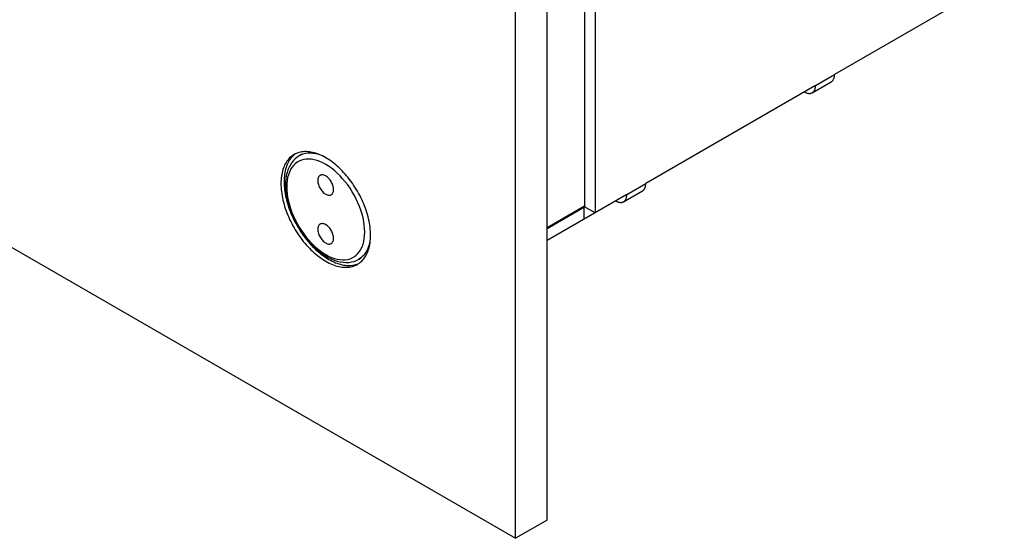
# Model space of a CAD drawing. Units: millimetres. Extents: x 0 to 69, y 0 to 200.
# Drawn here: x 35 to 68, y 0 to 17 of the extents above; entities that cross this region are included whole.
import ezdxf

# ---------------------------------------------------------------- set-up
doc = ezdxf.new("R2010")
doc.units = ezdxf.units.MM
doc.header["$LTSCALE"] = 16.335
doc.layers.get('0').update_dxf_attribs({"linetype": 'CONTINUOUS'})
for name, color, linetype in [('ASSI', 7, 'CONTINUOUS'), ('RACCORDO', 7, 'CONTINUOUS'), ('SMUSSO', 7, 'CONTINUOUS')]:
    doc.layers.add(name, color=color, linetype=linetype)

msp = doc.modelspace()

# ---------------------------------------------------------------- linework, layer by layer
at = {"color": 7, "linetype": 'CONTINUOUS'}
for p, q in [((53.581, 19.667), (53.581, 11.115)), ((53.935, 19.463), (53.935, 10.911)), ((67.652, 18.831), (61.96, 15.545)), ((61.959, 15.505), (61.96, 15.524)), ((61.96, 15.524), (61.96, 15.545)), ((61.215, 14.937), (61.852, 15.304)), ((61.852, 15.304), (61.858, 15.308)), ((61.858, 15.308), (61.87, 15.316)), ((61.87, 15.316), (61.881, 15.326)), ((61.881, 15.326), (61.892, 15.336)), ((61.892, 15.336), (61.901, 15.347)), ((61.901, 15.347), (61.911, 15.359)), ((61.911, 15.359), (61.919, 15.372)), ((61.919, 15.372), (61.927, 15.386)), ((61.927, 15.386), (61.934, 15.4)), ((61.934, 15.4), (61.94, 15.416)), ((61.94, 15.416), (61.945, 15.432)), ((61.945, 15.432), (61.95, 15.45)), ((61.95, 15.45), (61.954, 15.467)), ((61.954, 15.467), (61.956, 15.486)), ((61.956, 15.486), (61.959, 15.505)), ((61.324, 15.177), (55.632, 11.891)), ((60.953, 14.963), (60.97, 14.953)), ((60.97, 14.953), (60.988, 14.944)), ((60.988, 14.944), (61.005, 14.937)), ((61.005, 14.937), (61.023, 14.93)), ((61.023, 14.93), (61.04, 14.924)), ((61.04, 14.924), (61.057, 14.92)), ((61.057, 14.92), (61.074, 14.916)), ((61.074, 14.916), (61.091, 14.914)), ((61.091, 14.914), (61.107, 14.912)), ((61.107, 14.912), (61.123, 14.912)), ((61.123, 14.912), (61.138, 14.913)), ((61.138, 14.913), (61.153, 14.915)), ((61.153, 14.915), (61.168, 14.918)), ((61.168, 14.918), (61.182, 14.922)), ((61.182, 14.922), (61.196, 14.927)), ((61.196, 14.927), (61.209, 14.933)), ((61.209, 14.933), (61.215, 14.937)), ((61.215, 14.937), (61.221, 14.941)), ((61.221, 14.941), (61.233, 14.949)), ((61.233, 14.949), (61.245, 14.958)), ((61.245, 14.958), (61.255, 14.968)), ((61.255, 14.968), (61.265, 14.979)), ((61.265, 14.979), (61.274, 14.992)), ((61.274, 14.992), (61.283, 15.004)), ((61.283, 15.004), (61.29, 15.018)), ((61.29, 15.018), (61.297, 15.033)), ((61.297, 15.033), (61.303, 15.049)), ((61.303, 15.049), (61.309, 15.065)), ((61.309, 15.065), (61.313, 15.082)), ((61.313, 15.082), (61.317, 15.1)), ((61.317, 15.1), (61.32, 15.119)), ((61.32, 15.119), (61.322, 15.137)), ((61.322, 15.137), (61.323, 15.157)), ((61.323, 15.157), (61.324, 15.177)), ((44.105, 12.872), (44.007, 12.816)), ((55.631, 11.87), (55.632, 11.891)), ((54.887, 11.283), (55.523, 11.65)), ((55.523, 11.65), (55.529, 11.654)), ((55.529, 11.654), (55.541, 11.662)), ((55.541, 11.662), (55.552, 11.671)), ((55.552, 11.671), (55.563, 11.682)), ((55.563, 11.682), (55.573, 11.693)), ((55.573, 11.693), (55.582, 11.705)), ((55.582, 11.705), (55.59, 11.718)), ((55.59, 11.718), (55.598, 11.732)), ((55.598, 11.732), (55.605, 11.746)), ((55.605, 11.746), (55.611, 11.762)), ((55.611, 11.762), (55.617, 11.778)), ((55.617, 11.778), (55.621, 11.796)), ((55.621, 11.796), (55.625, 11.813)), ((55.625, 11.813), (55.628, 11.832)), ((55.628, 11.832), (55.63, 11.851)), ((55.63, 11.851), (55.631, 11.87)), ((54.995, 11.523), (52.326, 9.982)), ((54.624, 11.309), (54.642, 11.299)), ((54.642, 11.299), (54.659, 11.29)), ((54.659, 11.29), (54.677, 11.283)), ((54.677, 11.283), (54.694, 11.276)), ((54.694, 11.276), (54.711, 11.27)), ((54.711, 11.27), (54.729, 11.266)), ((54.729, 11.266), (54.746, 11.262)), ((54.746, 11.262), (54.762, 11.26)), ((54.762, 11.26), (54.778, 11.258)), ((54.778, 11.258), (54.794, 11.258)), ((54.794, 11.258), (54.81, 11.259)), ((54.81, 11.259), (54.825, 11.261)), ((54.825, 11.261), (54.839, 11.264)), ((54.839, 11.264), (54.853, 11.268)), ((54.853, 11.268), (54.867, 11.273)), ((54.867, 11.273), (54.88, 11.279)), ((54.88, 11.279), (54.887, 11.283)), ((54.887, 11.283), (54.893, 11.287)), ((54.893, 11.287), (54.905, 11.295)), ((54.905, 11.295), (54.916, 11.304)), ((54.916, 11.304), (54.927, 11.314)), ((54.927, 11.314), (54.936, 11.325)), ((54.936, 11.325), (54.946, 11.337)), ((54.946, 11.337), (54.954, 11.35)), ((54.954, 11.35), (54.962, 11.364)), ((54.962, 11.364), (54.969, 11.379)), ((54.969, 11.379), (54.975, 11.395)), ((54.975, 11.395), (54.98, 11.411)), ((54.98, 11.411), (54.985, 11.428)), ((54.985, 11.428), (54.989, 11.446)), ((54.989, 11.446), (54.991, 11.464)), ((54.991, 11.464), (54.994, 11.483)), ((54.994, 11.483), (54.995, 11.503)), ((54.995, 11.503), (54.995, 11.523)), ((53.581, 11.135), (52.326, 10.411)), ((52.326, 10.39), (53.581, 11.115)), ((53.935, 10.911), (53.581, 11.115)), ((46.105, 9.408), (46.007, 9.352))]:
    msp.add_line(p, q, dxfattribs=at)
at = {"color": 7, "linetype": 'CONTINUOUS', "true_color": 0x333333}
for p, q in [((61.324, 15.177), (61.96, 15.545)), ((54.995, 11.523), (55.632, 11.891)), ((53.563, 10.696), (53.563, 11.105))]:
    msp.add_line(p, q, dxfattribs=at)
at = {"layer": 'ASSI', "color": 7, "linetype": 'CONTINUOUS'}
for p, q in [((52.326, 0.612), (52.326, 165.948)), ((0, 29.6), (51.265, 0)), ((51.265, 0), (51.265, 21.289)), ((43.879, 12.885), (43.839, 12.863)), ((43.893, 12.891), (43.868, 12.873)), ((43.921, 12.904), (43.879, 12.885)), ((43.964, 12.92), (43.921, 12.904)), ((44.009, 12.934), (43.964, 12.92)), ((44.055, 12.945), (44.009, 12.934)), ((44.102, 12.953), (44.055, 12.945)), ((44.15, 12.959), (44.102, 12.953)), ((44.199, 12.962), (44.15, 12.959)), ((44.249, 12.962), (44.199, 12.962)), ((44.3, 12.96), (44.249, 12.962)), ((44.352, 12.955), (44.3, 12.96)), ((44.405, 12.947), (44.352, 12.955)), ((44.458, 12.936), (44.405, 12.947)), ((44.512, 12.923), (44.458, 12.936)), ((44.567, 12.907), (44.512, 12.923)), ((44.622, 12.889), (44.567, 12.907)), ((44.677, 12.868), (44.622, 12.889)), ((43.547, 12.557), (43.524, 12.512)), ((43.573, 12.6), (43.547, 12.557)), ((43.6, 12.642), (43.573, 12.6)), ((43.629, 12.68), (43.6, 12.642)), ((43.63, 12.573), (43.609, 12.525)), ((43.66, 12.717), (43.629, 12.68)), ((43.654, 12.618), (43.63, 12.573)), ((43.679, 12.662), (43.654, 12.618)), ((43.692, 12.751), (43.66, 12.717)), ((43.706, 12.703), (43.679, 12.662)), ((43.726, 12.783), (43.692, 12.751)), ((43.735, 12.742), (43.706, 12.703)), ((43.762, 12.812), (43.726, 12.783)), ((43.766, 12.778), (43.735, 12.742)), ((43.8, 12.839), (43.762, 12.812)), ((43.798, 12.812), (43.766, 12.778)), ((43.833, 12.844), (43.798, 12.812)), ((43.839, 12.863), (43.8, 12.839)), ((43.868, 12.873), (43.833, 12.844)), ((44.733, 12.844), (44.677, 12.868)), ((44.789, 12.818), (44.733, 12.844)), ((44.845, 12.789), (44.789, 12.818)), ((44.901, 12.758), (44.845, 12.789)), ((44.957, 12.724), (44.901, 12.758)), ((45.014, 12.688), (44.957, 12.724)), ((45.07, 12.65), (45.014, 12.688)), ((45.125, 12.609), (45.07, 12.65)), ((45.181, 12.566), (45.125, 12.609)), ((45.236, 12.521), (45.181, 12.566)), ((43.436, 12.255), (43.425, 12.198)), ((43.45, 12.31), (43.436, 12.255)), ((43.465, 12.363), (43.45, 12.31)), ((43.483, 12.415), (43.465, 12.363)), ((43.503, 12.464), (43.483, 12.415)), ((43.524, 12.512), (43.503, 12.464)), ((43.531, 12.259), (43.522, 12.2)), ((43.542, 12.316), (43.531, 12.259)), ((43.556, 12.371), (43.542, 12.316)), ((43.572, 12.424), (43.556, 12.371)), ((43.589, 12.476), (43.572, 12.424)), ((43.609, 12.525), (43.589, 12.476)), ((45.29, 12.474), (45.236, 12.521)), ((45.344, 12.425), (45.29, 12.474)), ((45.398, 12.374), (45.344, 12.425)), ((45.45, 12.321), (45.398, 12.374)), ((45.502, 12.266), (45.45, 12.321)), ((45.553, 12.209), (45.502, 12.266)), ((43.4, 11.955), (43.399, 11.89)), ((43.399, 11.89), (43.4, 11.825)), ((43.403, 12.018), (43.4, 11.955)), ((43.408, 12.079), (43.403, 12.018)), ((43.415, 12.139), (43.408, 12.079)), ((43.425, 12.198), (43.415, 12.139)), ((43.506, 12.016), (43.505, 11.952)), ((43.505, 11.952), (43.506, 11.886)), ((43.509, 12.079), (43.506, 12.016)), ((43.506, 11.886), (43.509, 11.819)), ((43.514, 12.14), (43.509, 12.079)), ((43.522, 12.2), (43.514, 12.14)), ((44.638, 12.023), (44.636, 11.992)), ((44.636, 11.992), (44.638, 11.96)), ((44.642, 12.053), (44.638, 12.023)), ((44.638, 11.96), (44.642, 11.925)), ((44.649, 12.079), (44.642, 12.053)), ((44.642, 11.925), (44.649, 11.89)), ((44.659, 12.103), (44.649, 12.079)), ((44.649, 11.89), (44.659, 11.855)), ((44.672, 12.125), (44.659, 12.103)), ((44.687, 12.143), (44.672, 12.125)), ((44.704, 12.158), (44.687, 12.143)), ((44.714, 12.164), (44.704, 12.158)), ((44.724, 12.169), (44.714, 12.164)), ((44.745, 12.177), (44.724, 12.169)), ((44.769, 12.181), (44.745, 12.177)), ((44.794, 12.181), (44.769, 12.181)), ((44.819, 12.178), (44.794, 12.181)), ((44.846, 12.171), (44.819, 12.178)), ((44.873, 12.16), (44.846, 12.171)), ((44.901, 12.145), (44.873, 12.16)), ((44.929, 12.127), (44.901, 12.145)), ((44.957, 12.106), (44.929, 12.127)), ((44.983, 12.083), (44.957, 12.106)), ((45.009, 12.057), (44.983, 12.083)), ((45.034, 12.028), (45.009, 12.057)), ((45.057, 11.997), (45.034, 12.028)), ((45.079, 11.964), (45.057, 11.997)), ((45.098, 11.93), (45.079, 11.964)), ((45.116, 11.895), (45.098, 11.93)), ((45.131, 11.86), (45.116, 11.895)), ((45.603, 12.151), (45.553, 12.209)), ((45.653, 12.091), (45.603, 12.151)), ((45.701, 12.03), (45.653, 12.091)), ((45.748, 11.968), (45.701, 12.03)), ((45.794, 11.903), (45.748, 11.968)), ((45.838, 11.838), (45.794, 11.903)), ((43.4, 11.825), (43.403, 11.758)), ((43.403, 11.758), (43.408, 11.691)), ((43.408, 11.691), (43.415, 11.622)), ((43.415, 11.622), (43.425, 11.553)), ((43.509, 11.819), (43.514, 11.752)), ((43.514, 11.752), (43.522, 11.683)), ((43.522, 11.683), (43.531, 11.614)), ((43.531, 11.614), (43.542, 11.544)), ((44.659, 11.855), (44.672, 11.819)), ((44.672, 11.819), (44.687, 11.783)), ((44.687, 11.783), (44.704, 11.748)), ((44.704, 11.748), (44.724, 11.714)), ((44.724, 11.714), (44.745, 11.681)), ((44.745, 11.681), (44.769, 11.651)), ((44.769, 11.651), (44.794, 11.622)), ((44.794, 11.622), (44.819, 11.595)), ((44.819, 11.595), (44.846, 11.572)), ((44.846, 11.572), (44.873, 11.551)), ((45.144, 11.824), (45.131, 11.86)), ((45.131, 11.553), (45.144, 11.575)), ((45.153, 11.788), (45.144, 11.824)), ((45.144, 11.575), (45.153, 11.599)), ((45.161, 11.753), (45.153, 11.788)), ((45.153, 11.599), (45.161, 11.626)), ((45.165, 11.719), (45.161, 11.753)), ((45.161, 11.626), (45.165, 11.655)), ((45.166, 11.686), (45.165, 11.719)), ((45.165, 11.655), (45.166, 11.686)), ((45.881, 11.772), (45.838, 11.838)), ((45.923, 11.704), (45.881, 11.772)), ((45.964, 11.636), (45.923, 11.704)), ((46.003, 11.567), (45.964, 11.636)), ((46.04, 11.497), (46.003, 11.567)), ((43.425, 11.553), (43.436, 11.482)), ((43.436, 11.482), (43.45, 11.412)), ((43.45, 11.412), (43.465, 11.34)), ((43.465, 11.34), (43.483, 11.269)), ((43.483, 11.269), (43.503, 11.196)), ((43.542, 11.544), (43.556, 11.473)), ((43.556, 11.473), (43.572, 11.402)), ((43.572, 11.402), (43.589, 11.33)), ((43.589, 11.33), (43.609, 11.258)), ((43.609, 11.258), (43.63, 11.185)), ((44.873, 11.551), (44.901, 11.533)), ((44.901, 11.533), (44.929, 11.519)), ((44.929, 11.519), (44.957, 11.508)), ((44.957, 11.508), (44.983, 11.501)), ((44.983, 11.501), (45.009, 11.497)), ((45.009, 11.497), (45.034, 11.498)), ((45.034, 11.498), (45.057, 11.501)), ((45.057, 11.501), (45.079, 11.509)), ((45.079, 11.509), (45.089, 11.514)), ((45.089, 11.514), (45.098, 11.521)), ((45.098, 11.521), (45.116, 11.535)), ((45.116, 11.535), (45.131, 11.553)), ((46.076, 11.426), (46.04, 11.497)), ((46.11, 11.355), (46.076, 11.426)), ((46.143, 11.283), (46.11, 11.355)), ((46.174, 11.211), (46.143, 11.283)), ((43.503, 11.196), (43.524, 11.124)), ((43.524, 11.124), (43.547, 11.052)), ((43.547, 11.052), (43.573, 10.979)), ((43.573, 10.979), (43.6, 10.907)), ((43.6, 10.907), (43.629, 10.834)), ((43.63, 11.185), (43.654, 11.113)), ((43.654, 11.113), (43.679, 11.04)), ((43.679, 11.04), (43.706, 10.968)), ((43.706, 10.968), (43.735, 10.895)), ((43.735, 10.895), (43.766, 10.823)), ((46.203, 11.139), (46.174, 11.211)), ((46.23, 11.066), (46.203, 11.139)), ((46.255, 10.994), (46.23, 11.066)), ((46.278, 10.921), (46.255, 10.994)), ((46.3, 10.849), (46.278, 10.921)), ((43.629, 10.834), (43.66, 10.762)), ((43.66, 10.762), (43.692, 10.69)), ((43.692, 10.69), (43.726, 10.619)), ((43.726, 10.619), (43.762, 10.549)), ((43.766, 10.823), (43.798, 10.752)), ((43.798, 10.752), (43.833, 10.68)), ((43.833, 10.68), (43.868, 10.61)), ((43.868, 10.61), (43.906, 10.54)), ((46.32, 10.777), (46.3, 10.849)), ((46.337, 10.705), (46.32, 10.777)), ((46.353, 10.634), (46.337, 10.705)), ((46.366, 10.563), (46.353, 10.634)), ((43.762, 10.549), (43.8, 10.479)), ((43.8, 10.479), (43.839, 10.409)), ((43.839, 10.409), (43.879, 10.341)), ((43.879, 10.341), (43.921, 10.274)), ((43.906, 10.54), (43.945, 10.471)), ((43.921, 10.274), (43.964, 10.207)), ((43.945, 10.471), (43.985, 10.402)), ((43.985, 10.402), (44.027, 10.335)), ((44.027, 10.335), (44.07, 10.268)), ((44.07, 10.268), (44.115, 10.203)), ((44.638, 10.39), (44.636, 10.359)), ((44.636, 10.359), (44.638, 10.327)), ((44.642, 10.42), (44.638, 10.39)), ((44.638, 10.327), (44.642, 10.292)), ((44.649, 10.446), (44.642, 10.42)), ((44.642, 10.292), (44.649, 10.257)), ((44.659, 10.471), (44.649, 10.446)), ((44.649, 10.257), (44.659, 10.222)), ((44.672, 10.492), (44.659, 10.471)), ((44.687, 10.51), (44.672, 10.492)), ((44.704, 10.525), (44.687, 10.51)), ((44.714, 10.531), (44.704, 10.525)), ((44.724, 10.536), (44.714, 10.531)), ((44.745, 10.544), (44.724, 10.536)), ((44.769, 10.548), (44.745, 10.544)), ((44.794, 10.548), (44.769, 10.548)), ((44.819, 10.545), (44.794, 10.548)), ((44.846, 10.538), (44.819, 10.545)), ((44.873, 10.527), (44.846, 10.538)), ((44.901, 10.512), (44.873, 10.527)), ((44.929, 10.494), (44.901, 10.512)), ((44.957, 10.474), (44.929, 10.494)), ((44.983, 10.45), (44.957, 10.474)), ((45.009, 10.424), (44.983, 10.45)), ((45.034, 10.395), (45.009, 10.424)), ((45.057, 10.364), (45.034, 10.395)), ((45.079, 10.331), (45.057, 10.364)), ((45.098, 10.297), (45.079, 10.331)), ((45.116, 10.262), (45.098, 10.297)), ((45.131, 10.227), (45.116, 10.262)), ((46.378, 10.493), (46.366, 10.563)), ((46.387, 10.423), (46.378, 10.493)), ((46.394, 10.355), (46.387, 10.423)), ((46.4, 10.287), (46.394, 10.355)), ((46.403, 10.221), (46.4, 10.287)), ((43.964, 10.207), (44.009, 10.142)), ((44.009, 10.142), (44.055, 10.078)), ((44.055, 10.078), (44.102, 10.015)), ((44.102, 10.015), (44.15, 9.954)), ((44.115, 10.203), (44.161, 10.139)), ((44.15, 9.954), (44.199, 9.894)), ((44.161, 10.139), (44.208, 10.076)), ((44.208, 10.076), (44.256, 10.015)), ((44.256, 10.015), (44.305, 9.955)), ((44.305, 9.955), (44.355, 9.897)), ((44.659, 10.222), (44.672, 10.186)), ((44.672, 10.186), (44.687, 10.15)), ((44.687, 10.15), (44.704, 10.115)), ((44.704, 10.115), (44.724, 10.081)), ((44.724, 10.081), (44.745, 10.049)), ((44.745, 10.049), (44.769, 10.018)), ((44.769, 10.018), (44.794, 9.989)), ((44.794, 9.989), (44.819, 9.962)), ((44.819, 9.962), (44.846, 9.939)), ((44.846, 9.939), (44.873, 9.918)), ((44.873, 9.918), (44.901, 9.9)), ((45.116, 9.902), (45.131, 9.921)), ((45.144, 10.191), (45.131, 10.227)), ((45.131, 9.921), (45.144, 9.942)), ((45.153, 10.155), (45.144, 10.191)), ((45.144, 9.942), (45.153, 9.966)), ((45.161, 10.12), (45.153, 10.155)), ((45.153, 9.966), (45.161, 9.993)), ((45.165, 10.086), (45.161, 10.12)), ((45.161, 9.993), (45.165, 10.022)), ((45.166, 10.053), (45.165, 10.086)), ((45.165, 10.022), (45.166, 10.053)), ((46.378, 9.848), (46.387, 9.906)), ((46.387, 9.906), (46.394, 9.966)), ((46.394, 9.966), (46.4, 10.028)), ((46.4, 10.028), (46.403, 10.091)), ((46.404, 10.155), (46.403, 10.221)), ((46.403, 10.091), (46.404, 10.155)), ((44.199, 9.894), (44.249, 9.836)), ((44.249, 9.836), (44.3, 9.779)), ((44.3, 9.779), (44.352, 9.725)), ((44.352, 9.725), (44.405, 9.672)), ((44.355, 9.897), (44.406, 9.841)), ((44.405, 9.672), (44.458, 9.621)), ((44.406, 9.841), (44.458, 9.786)), ((44.458, 9.786), (44.511, 9.733)), ((44.458, 9.621), (44.512, 9.571)), ((44.511, 9.733), (44.564, 9.682)), ((44.564, 9.682), (44.618, 9.633)), ((44.618, 9.633), (44.673, 9.586)), ((44.673, 9.586), (44.728, 9.54)), ((44.901, 9.9), (44.929, 9.886)), ((44.929, 9.886), (44.957, 9.875)), ((44.957, 9.875), (44.983, 9.868)), ((44.983, 9.868), (45.009, 9.864)), ((45.009, 9.864), (45.034, 9.865)), ((45.034, 9.865), (45.057, 9.869)), ((45.057, 9.869), (45.079, 9.876)), ((45.079, 9.876), (45.089, 9.882)), ((45.089, 9.882), (45.098, 9.888)), ((45.098, 9.888), (45.116, 9.902)), ((46.278, 9.534), (46.3, 9.581)), ((46.3, 9.581), (46.32, 9.631)), ((46.32, 9.631), (46.337, 9.682)), ((46.337, 9.682), (46.353, 9.736)), ((46.353, 9.736), (46.366, 9.791)), ((46.366, 9.791), (46.378, 9.848)), ((44.512, 9.571), (44.567, 9.524)), ((44.567, 9.524), (44.622, 9.479)), ((44.622, 9.479), (44.677, 9.436)), ((44.677, 9.436), (44.733, 9.396)), ((44.728, 9.54), (44.783, 9.498)), ((44.733, 9.396), (44.789, 9.357)), ((44.783, 9.498), (44.839, 9.457)), ((44.789, 9.357), (44.845, 9.321)), ((44.839, 9.457), (44.895, 9.419)), ((44.845, 9.321), (44.901, 9.288)), ((44.895, 9.419), (44.951, 9.383)), ((44.901, 9.288), (44.957, 9.256)), ((44.951, 9.383), (45.007, 9.349)), ((44.957, 9.256), (45.014, 9.228)), ((45.007, 9.349), (45.064, 9.318)), ((45.064, 9.318), (45.12, 9.289)), ((45.12, 9.289), (45.176, 9.263)), ((45.176, 9.263), (45.231, 9.239)), ((46.04, 9.233), (46.076, 9.263)), ((46.076, 9.263), (46.11, 9.294)), ((46.11, 9.294), (46.143, 9.329)), ((46.143, 9.329), (46.174, 9.365)), ((46.174, 9.365), (46.203, 9.404)), ((46.203, 9.404), (46.23, 9.445)), ((46.23, 9.445), (46.255, 9.488)), ((46.255, 9.488), (46.278, 9.534)), ((45.014, 9.228), (45.07, 9.201)), ((45.07, 9.201), (45.125, 9.178)), ((45.125, 9.178), (45.181, 9.157)), ((45.181, 9.157), (45.236, 9.138)), ((45.231, 9.239), (45.287, 9.218)), ((45.236, 9.138), (45.29, 9.122)), ((45.287, 9.218), (45.342, 9.199)), ((45.29, 9.122), (45.344, 9.109)), ((45.342, 9.199), (45.396, 9.184)), ((45.344, 9.109), (45.398, 9.099)), ((45.396, 9.184), (45.45, 9.17)), ((45.398, 9.099), (45.45, 9.091)), ((45.45, 9.17), (45.504, 9.16)), ((45.45, 9.091), (45.502, 9.086)), ((45.502, 9.086), (45.553, 9.083)), ((45.504, 9.16), (45.556, 9.152)), ((45.553, 9.083), (45.603, 9.083)), ((45.556, 9.152), (45.608, 9.147)), ((45.603, 9.083), (45.653, 9.086)), ((45.608, 9.147), (45.659, 9.144)), ((45.653, 9.086), (45.701, 9.092)), ((45.659, 9.144), (45.709, 9.145)), ((45.701, 9.092), (45.748, 9.1)), ((45.709, 9.145), (45.759, 9.148)), ((45.748, 9.1), (45.794, 9.112)), ((45.759, 9.148), (45.807, 9.153)), ((45.794, 9.112), (45.838, 9.125)), ((45.807, 9.153), (45.854, 9.162)), ((45.838, 9.125), (45.881, 9.142)), ((45.854, 9.162), (45.9, 9.173)), ((45.881, 9.142), (45.923, 9.161)), ((45.9, 9.173), (45.944, 9.187)), ((45.923, 9.161), (45.964, 9.182)), ((45.944, 9.187), (45.987, 9.203)), ((45.964, 9.182), (46.003, 9.207)), ((45.987, 9.203), (46.015, 9.216)), ((46.003, 9.207), (46.04, 9.233)), ((52.326, 0.612), (51.265, 0))]:
    msp.add_line(p, q, dxfattribs=at)
at = {"layer": 'RACCORDO', "color": 7, "linetype": 'CONTINUOUS'}
for p, q in [((51.265, 0), (51.265, 21.289)), ((43.764, 12.596), (43.715, 12.523)), ((43.818, 12.662), (43.764, 12.596)), ((43.877, 12.721), (43.818, 12.662)), ((43.94, 12.772), (43.877, 12.721)), ((44.007, 12.816), (43.94, 12.772)), ((43.604, 12.263), (43.58, 12.164)), ((43.635, 12.356), (43.604, 12.263)), ((43.672, 12.443), (43.635, 12.356)), ((43.715, 12.523), (43.672, 12.443)), ((43.553, 11.952), (43.549, 11.839)), ((43.563, 12.06), (43.553, 11.952)), ((43.58, 12.164), (43.563, 12.06)), ((43.549, 11.839), (43.553, 11.718)), ((43.553, 11.718), (43.564, 11.594)), ((43.564, 11.594), (43.583, 11.467)), ((43.583, 11.467), (43.608, 11.339)), ((43.608, 11.339), (43.641, 11.209)), ((43.641, 11.209), (43.681, 11.079)), ((43.681, 11.079), (43.726, 10.95)), ((43.726, 10.95), (43.779, 10.821)), ((43.779, 10.821), (43.837, 10.694)), ((43.837, 10.694), (43.9, 10.568)), ((43.9, 10.568), (43.97, 10.446)), ((43.97, 10.446), (44.044, 10.326)), ((44.044, 10.326), (44.123, 10.21)), ((44.123, 10.21), (44.206, 10.098)), ((44.206, 10.098), (44.293, 9.991)), ((44.293, 9.991), (44.384, 9.889)), ((44.384, 9.889), (44.478, 9.794)), ((44.478, 9.794), (44.574, 9.704)), ((44.574, 9.704), (44.673, 9.621)), ((44.673, 9.621), (44.774, 9.545)), ((44.774, 9.545), (44.876, 9.477)), ((44.876, 9.477), (44.98, 9.417)), ((44.98, 9.417), (45.084, 9.366)), ((45.084, 9.366), (45.187, 9.323)), ((45.187, 9.323), (45.289, 9.289)), ((45.289, 9.289), (45.39, 9.265)), ((45.39, 9.265), (45.489, 9.251)), ((45.489, 9.251), (45.585, 9.245)), ((45.585, 9.245), (45.677, 9.249)), ((45.677, 9.249), (45.766, 9.262)), ((45.766, 9.262), (45.851, 9.284)), ((45.851, 9.284), (45.932, 9.314)), ((45.932, 9.314), (46.007, 9.352))]:
    msp.add_line(p, q, dxfattribs=at)
at = {"layer": 'RACCORDO', "color": 7, "linetype": 'CONTINUOUS', "true_color": 0x333333}
for p, q in [((44.217, 12.894), (44.137, 12.873)), ((44.3, 12.906), (44.217, 12.894)), ((44.387, 12.91), (44.3, 12.906)), ((44.478, 12.904), (44.387, 12.91)), ((44.57, 12.889), (44.478, 12.904)), ((44.665, 12.866), (44.57, 12.889)), ((43.878, 12.554), (43.82, 12.497)), ((43.941, 12.603), (43.878, 12.554)), ((44.011, 12.643), (43.941, 12.603)), ((44.061, 12.844), (44.007, 12.816)), ((44.085, 12.674), (44.011, 12.643)), ((44.137, 12.873), (44.061, 12.844)), ((44.164, 12.696), (44.085, 12.674)), ((44.247, 12.708), (44.164, 12.696)), ((44.333, 12.711), (44.247, 12.708)), ((44.423, 12.705), (44.333, 12.711)), ((44.515, 12.689), (44.423, 12.705)), ((44.61, 12.663), (44.515, 12.689)), ((44.706, 12.629), (44.61, 12.663)), ((44.737, 12.842), (44.665, 12.866)), ((44.804, 12.585), (44.706, 12.629)), ((44.901, 12.533), (44.804, 12.585)), ((43.683, 12.276), (43.651, 12.187)), ((43.722, 12.357), (43.683, 12.276)), ((43.768, 12.431), (43.722, 12.357)), ((43.82, 12.497), (43.768, 12.431)), ((44.999, 12.472), (44.901, 12.533)), ((45.097, 12.403), (44.999, 12.472)), ((45.193, 12.327), (45.097, 12.403)), ((45.287, 12.243), (45.193, 12.327)), ((45.38, 12.152), (45.287, 12.243)), ((43.597, 11.889), (43.593, 11.778)), ((43.608, 11.994), (43.597, 11.889)), ((43.625, 12.093), (43.608, 11.994)), ((43.651, 12.187), (43.625, 12.093)), ((45.469, 12.055), (45.38, 12.152)), ((45.556, 11.952), (45.469, 12.055)), ((45.639, 11.844), (45.556, 11.952)), ((43.593, 11.778), (43.597, 11.663)), ((43.597, 11.663), (43.608, 11.546)), ((45.718, 11.732), (45.639, 11.844)), ((45.792, 11.615), (45.718, 11.732)), ((45.861, 11.495), (45.792, 11.615)), ((43.608, 11.546), (43.625, 11.426)), ((43.625, 11.426), (43.651, 11.302)), ((43.651, 11.302), (43.683, 11.176)), ((45.925, 11.372), (45.861, 11.495)), ((45.983, 11.248), (45.925, 11.372)), ((46.035, 11.122), (45.983, 11.248)), ((43.683, 11.176), (43.722, 11.05)), ((43.722, 11.05), (43.768, 10.924)), ((43.768, 10.924), (43.82, 10.797)), ((46.081, 10.996), (46.035, 11.122)), ((46.119, 10.869), (46.081, 10.996)), ((43.82, 10.797), (43.878, 10.673)), ((43.878, 10.673), (43.941, 10.551)), ((46.152, 10.743), (46.119, 10.869)), ((46.177, 10.62), (46.152, 10.743)), ((46.195, 10.5), (46.177, 10.62)), ((43.941, 10.551), (44.011, 10.43)), ((44.011, 10.43), (44.085, 10.314)), ((44.085, 10.314), (44.164, 10.201)), ((46.206, 10.382), (46.195, 10.5)), ((46.209, 10.267), (46.206, 10.382)), ((46.206, 10.157), (46.209, 10.267)), ((44.164, 10.201), (44.247, 10.093)), ((44.247, 10.093), (44.333, 9.99)), ((44.333, 9.99), (44.423, 9.893)), ((46.152, 9.858), (46.177, 9.952)), ((46.177, 9.952), (46.195, 10.052)), ((46.195, 10.052), (46.206, 10.157)), ((46.367, 9.849), (46.391, 9.946)), ((46.391, 9.946), (46.395, 9.97)), ((44.423, 9.893), (44.515, 9.802)), ((44.515, 9.802), (44.61, 9.718)), ((44.61, 9.718), (44.706, 9.642)), ((44.706, 9.642), (44.804, 9.573)), ((45.983, 9.549), (46.035, 9.615)), ((46.035, 9.615), (46.081, 9.688)), ((46.081, 9.688), (46.119, 9.769)), ((46.119, 9.769), (46.152, 9.858)), ((46.207, 9.526), (46.256, 9.596)), ((46.256, 9.596), (46.299, 9.674)), ((46.299, 9.674), (46.336, 9.758)), ((46.336, 9.758), (46.367, 9.849)), ((44.804, 9.573), (44.901, 9.512)), ((44.901, 9.512), (44.999, 9.46)), ((44.999, 9.46), (45.097, 9.416)), ((45.097, 9.416), (45.193, 9.382)), ((45.193, 9.382), (45.287, 9.357)), ((45.287, 9.357), (45.38, 9.341)), ((45.38, 9.341), (45.469, 9.334)), ((45.469, 9.334), (45.556, 9.337)), ((45.556, 9.337), (45.639, 9.349)), ((45.639, 9.349), (45.718, 9.371)), ((45.718, 9.371), (45.792, 9.402)), ((45.792, 9.402), (45.861, 9.442)), ((45.861, 9.442), (45.925, 9.491)), ((45.925, 9.491), (45.983, 9.549)), ((46.007, 9.352), (46.025, 9.362)), ((46.025, 9.362), (46.091, 9.409)), ((46.091, 9.409), (46.151, 9.464)), ((46.151, 9.464), (46.207, 9.526))]:
    msp.add_line(p, q, dxfattribs=at)
at = {"layer": 'SMUSSO', "color": 7, "linetype": 'CONTINUOUS'}
for p, q in [((43.893, 12.891), (43.868, 12.873)), ((43.63, 12.573), (43.609, 12.525)), ((43.654, 12.618), (43.63, 12.573)), ((43.679, 12.662), (43.654, 12.618)), ((43.706, 12.703), (43.679, 12.662)), ((43.735, 12.742), (43.706, 12.703)), ((43.766, 12.778), (43.735, 12.742)), ((43.798, 12.812), (43.766, 12.778)), ((43.833, 12.844), (43.798, 12.812)), ((43.868, 12.873), (43.833, 12.844)), ((43.531, 12.259), (43.522, 12.2)), ((43.542, 12.316), (43.531, 12.259)), ((43.556, 12.371), (43.542, 12.316)), ((43.572, 12.424), (43.556, 12.371)), ((43.589, 12.476), (43.572, 12.424)), ((43.609, 12.525), (43.589, 12.476)), ((43.506, 12.016), (43.505, 11.952)), ((43.505, 11.952), (43.506, 11.886)), ((43.509, 12.079), (43.506, 12.016)), ((43.506, 11.886), (43.509, 11.819)), ((43.514, 12.14), (43.509, 12.079)), ((43.522, 12.2), (43.514, 12.14)), ((43.509, 11.819), (43.514, 11.752)), ((43.514, 11.752), (43.522, 11.683)), ((43.522, 11.683), (43.531, 11.614)), ((43.531, 11.614), (43.542, 11.544)), ((43.542, 11.544), (43.556, 11.473)), ((43.556, 11.473), (43.572, 11.402)), ((43.572, 11.402), (43.589, 11.33)), ((43.589, 11.33), (43.609, 11.258)), ((43.609, 11.258), (43.63, 11.185)), ((43.63, 11.185), (43.654, 11.113)), ((43.654, 11.113), (43.679, 11.04)), ((43.679, 11.04), (43.706, 10.968)), ((43.706, 10.968), (43.735, 10.895)), ((43.735, 10.895), (43.766, 10.823)), ((43.766, 10.823), (43.798, 10.752)), ((43.798, 10.752), (43.833, 10.68)), ((43.833, 10.68), (43.868, 10.61)), ((43.868, 10.61), (43.906, 10.54)), ((43.906, 10.54), (43.945, 10.471)), ((43.945, 10.471), (43.985, 10.402)), ((43.985, 10.402), (44.027, 10.335)), ((44.027, 10.335), (44.07, 10.268)), ((44.07, 10.268), (44.115, 10.203)), ((44.115, 10.203), (44.161, 10.139)), ((44.161, 10.139), (44.208, 10.076)), ((44.208, 10.076), (44.256, 10.015)), ((44.256, 10.015), (44.305, 9.955)), ((44.305, 9.955), (44.355, 9.897)), ((44.355, 9.897), (44.406, 9.841)), ((44.406, 9.841), (44.458, 9.786)), ((44.458, 9.786), (44.511, 9.733)), ((44.511, 9.733), (44.564, 9.682)), ((44.564, 9.682), (44.618, 9.633)), ((44.618, 9.633), (44.673, 9.586)), ((44.673, 9.586), (44.728, 9.54)), ((44.728, 9.54), (44.783, 9.498)), ((44.783, 9.498), (44.839, 9.457)), ((44.839, 9.457), (44.895, 9.419)), ((44.895, 9.419), (44.951, 9.383)), ((44.951, 9.383), (45.007, 9.349)), ((45.007, 9.349), (45.064, 9.318)), ((45.064, 9.318), (45.12, 9.289)), ((45.12, 9.289), (45.176, 9.263)), ((45.176, 9.263), (45.231, 9.239)), ((45.231, 9.239), (45.287, 9.218)), ((45.287, 9.218), (45.342, 9.199)), ((45.342, 9.199), (45.396, 9.184)), ((45.396, 9.184), (45.45, 9.17)), ((45.45, 9.17), (45.504, 9.16)), ((45.504, 9.16), (45.556, 9.152)), ((45.556, 9.152), (45.608, 9.147)), ((45.608, 9.147), (45.659, 9.144)), ((45.659, 9.144), (45.709, 9.145)), ((45.709, 9.145), (45.759, 9.148)), ((45.759, 9.148), (45.807, 9.153)), ((45.807, 9.153), (45.854, 9.162)), ((45.854, 9.162), (45.9, 9.173)), ((45.9, 9.173), (45.944, 9.187)), ((45.944, 9.187), (45.987, 9.203)), ((45.987, 9.203), (46.015, 9.216))]:
    msp.add_line(p, q, dxfattribs=at)

doc.saveas('drawing.dxf')
